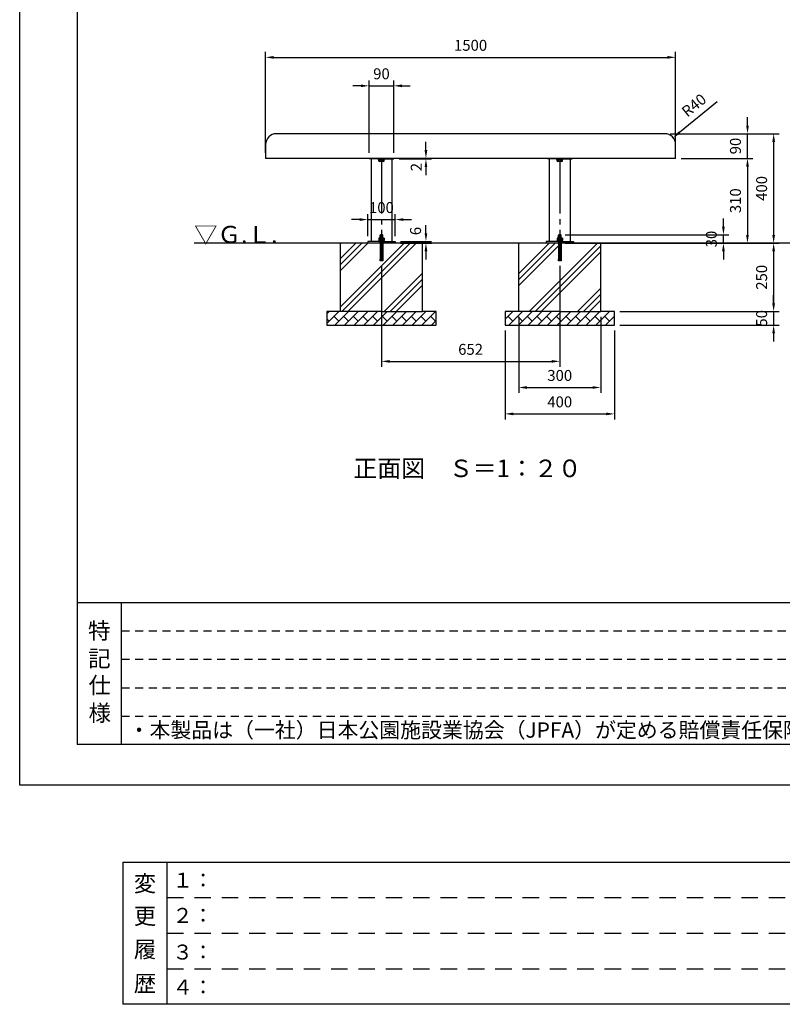
# Model space of a CAD drawing. Extents: x 0 to 8400, y -801 to 5940.
# Drawn here: x 0 to 2789, y -801 to 2799 of the extents above; entities that cross this region are included whole.
import ezdxf
from ezdxf.enums import TextEntityAlignment as Align

# ---------------------------------------------------------------- set-up
doc = ezdxf.new("R2010")
doc.units = 0
doc.header["$LTSCALE"] = 20
doc.header["$MEASUREMENT"] = 0
for name, pattern in [('CENS', [13, 10, -1, 1, -1]), ('DIMENSION', [2e-15, 1e-15, 1e-15]), ('HIDS', [2.5, 1.5, -1])]:
    doc.linetypes.add(name, pattern=pattern)
doc.layers.get('0').update_dxf_attribs({"linetype": 'CONTINUOUS'})
doc.layers.get('DEFPOINTS').update_dxf_attribs({"linetype": 'CONTINUOUS'})
for name, color, linetype in [('9図面文字', 7, 'CONTINUOUS'), ('9図面枠', 5, 'CONTINUOUS'), ('SJC2', 7, 'CONTINUOUS'), ('SUNPO_0', 7, 'CONTINUOUS'), ('TEXT_0', 7, 'CONTINUOUS')]:
    doc.layers.add(name, color=color, linetype=linetype)
doc.layers.add('ASKPAPERSIZE', color=7, linetype='CONTINUOUS', plot=False)
doc.layers.add('非表示破線', color=7, linetype='CONTINUOUS', plot=False)
doc.styles.add('STD', font='TXT', dxfattribs={"bigfont": 'BIGFONT'})
doc.styles.add('STYLE1', font='txt')
doc.styles.add('STYLE3', font='txt', dxfattribs={"width": 1.5})
doc.styles.add('USR5', font='TXT.shx', dxfattribs={"bigfont": 'BIGFONT.shx'})
doc.dimstyles.new('ASKSTANDARD', dxfattribs={"dimscale": 20, "dimtxt": 2, "dimasz": 1.5, "dimexe": 1, "dimexo": 1, "dimgap": 1, "dimtad": 0, "dimdec": 1, "dimdsep": 46, "dimtxsty": 'STD', "dimcen": 0, "dimclrd": 3, "dimclre": 3, "dimclrt": 3, "dimadec": 0, "dimazin": 0, "dimtfac": 0.7, "dimtdec": 1, "dimtix": 1, "dimtmove": 0, "dimatfit": 3, "dimfxl": 0, "dimtvp": 1, "dimtolj": 1, "dimtzin": 0, "dimarcsym": 0})
pattern_1 = [(45, (223.3, 48.57), (-88.3883, 88.3883), []), (45, (212.25, 59.62), (-88.3883, 88.3883), []), (45, (201.2, 70.67), (-88.3883, 88.3883), [])]

# ---------------------------------------------------------------- blocks, each defined once
blk = doc.blocks.new('*D362')
at = {"layer": 'DEFPOINTS', "color": 0, "linetype": 'DIMENSION'}
for p in [(2359.1, 2382.4), (2569.2, 1982.4), (2757.5, 1982.4)]:
    blk.add_point(p, dxfattribs=at)
at = {"layer": 'SUNPO_0', "color": 3, "linetype": 'DIMENSION', "lineweight": -2}
for p, q in [((2379.1, 2382.4), (2777.5, 2382.4)), ((2757.5, 2352.4), (2757.5, 2012.4)), ((2589.2, 1982.4), (2777.5, 1982.4))]:
    blk.add_line(p, q, dxfattribs=at)
at = {"layer": 'SUNPO_0', "color": 3, "linetype": 'DIMENSION'}
for points in [[(2752.5, 2352.4), (2762.5, 2352.4), (2757.5, 2382.4)], [(2752.5, 2012.4), (2762.5, 2012.4), (2757.5, 1982.4)]]:
    blk.add_solid(points, dxfattribs=at)
at = {"layer": 'SUNPO_0', "color": 3, "linetype": 'DIMENSION', "insert": (2713.5, 2182.4), "char_height": 40, "attachment_point": 5, "rotation": 90, "style": 'STD'}
blk.add_mtext('\\A1;400', dxfattribs=at)
blk = doc.blocks.new('*D363')
at = {"layer": 'DEFPOINTS', "color": 0, "linetype": 'DIMENSION'}
for p in [(2379.1, 2382.4), (2661.8, 2382.4), (2399.1, 2292.4)]:
    blk.add_point(p, dxfattribs=at)
at = {"layer": 'SUNPO_0', "color": 3, "linetype": 'DIMENSION', "lineweight": -2}
for p, q in [((2661.8, 2412.4), (2661.8, 2442.4)), ((2399.1, 2382.4), (2681.8, 2382.4)), ((2661.8, 2292.4), (2661.8, 2382.4)), ((2419.1, 2292.4), (2681.8, 2292.4)), ((2661.8, 2262.4), (2661.8, 2232.4))]:
    blk.add_line(p, q, dxfattribs=at)
at = {"layer": 'SUNPO_0', "color": 3, "linetype": 'DIMENSION'}
for points in [[(2656.8, 2412.4), (2666.8, 2412.4), (2661.8, 2382.4)], [(2656.8, 2262.4), (2666.8, 2262.4), (2661.8, 2292.4)]]:
    blk.add_solid(points, dxfattribs=at)
at = {"layer": 'SUNPO_0', "color": 3, "linetype": 'DIMENSION', "insert": (2617.8, 2337.4), "char_height": 40, "attachment_point": 5, "rotation": 90, "style": 'STD'}
blk.add_mtext('\\A1;90', dxfattribs=at)
blk = doc.blocks.new('*D364')
at = {"layer": 'DEFPOINTS', "color": 0, "linetype": 'DIMENSION'}
for p in [(1825.1, 1732.4), (2125.1, 1732.4), (2125.1, 1454.5)]:
    blk.add_point(p, dxfattribs=at)
at = {"layer": 'SUNPO_0', "color": 3, "linetype": 'DIMENSION', "lineweight": -2}
for p, q in [((1825.1, 1712.4), (1825.1, 1434.5)), ((2125.1, 1712.4), (2125.1, 1434.5)), ((1855.1, 1454.5), (2095.1, 1454.5))]:
    blk.add_line(p, q, dxfattribs=at)
at = {"layer": 'SUNPO_0', "color": 3, "linetype": 'DIMENSION'}
for points in [[(1855.1, 1459.5), (1855.1, 1449.5), (1825.1, 1454.5)], [(2095.1, 1459.5), (2095.1, 1449.5), (2125.1, 1454.5)]]:
    blk.add_solid(points, dxfattribs=at)
at = {"layer": 'SUNPO_0', "color": 3, "linetype": 'DIMENSION', "insert": (1975.1, 1498.5), "char_height": 40, "attachment_point": 5, "style": 'STD'}
blk.add_mtext('\\A1;300', dxfattribs=at)
blk = doc.blocks.new('*D365')
at = {"layer": 'DEFPOINTS', "color": 0, "linetype": 'DIMENSION'}
for p in [(1775.1, 1682.4), (2175.1, 1682.4), (2175.1, 1357.9)]:
    blk.add_point(p, dxfattribs=at)
at = {"layer": 'SUNPO_0', "color": 3, "linetype": 'DIMENSION', "lineweight": -2}
for p, q in [((1775.1, 1662.4), (1775.1, 1337.9)), ((2175.1, 1662.4), (2175.1, 1337.9)), ((1805.1, 1357.9), (2145.1, 1357.9))]:
    blk.add_line(p, q, dxfattribs=at)
at = {"layer": 'SUNPO_0', "color": 3, "linetype": 'DIMENSION'}
for points in [[(1805.1, 1362.9), (1805.1, 1352.9), (1775.1, 1357.9)], [(2145.1, 1362.9), (2145.1, 1352.9), (2175.1, 1357.9)]]:
    blk.add_solid(points, dxfattribs=at)
at = {"layer": 'SUNPO_0', "color": 3, "linetype": 'DIMENSION', "insert": (1975.1, 1401.9), "char_height": 40, "attachment_point": 5, "style": 'STD'}
blk.add_mtext('\\A1;400', dxfattribs=at)
blk = doc.blocks.new('*D366')
at = {"layer": 'DEFPOINTS', "color": 0, "linetype": 'DIMENSION'}
for p in [(2419.1, 2292.4), (2419.1, 1982.4), (2661.8, 1982.4)]:
    blk.add_point(p, dxfattribs=at)
at = {"layer": 'SUNPO_0', "color": 3, "linetype": 'DIMENSION', "lineweight": -2}
for p, q in [((2439.1, 2292.4), (2681.8, 2292.4)), ((2661.8, 2262.4), (2661.8, 2012.4)), ((2439.1, 1982.4), (2681.8, 1982.4))]:
    blk.add_line(p, q, dxfattribs=at)
at = {"layer": 'SUNPO_0', "color": 3, "linetype": 'DIMENSION'}
for points in [[(2656.8, 2262.4), (2666.8, 2262.4), (2661.8, 2292.4)], [(2656.8, 2012.4), (2666.8, 2012.4), (2661.8, 1982.4)]]:
    blk.add_solid(points, dxfattribs=at)
at = {"layer": 'SUNPO_0', "color": 3, "linetype": 'DIMENSION', "insert": (2617.8, 2137.4), "char_height": 40, "attachment_point": 5, "rotation": 90, "style": 'STD'}
blk.add_mtext('\\A1;310', dxfattribs=at)
blk = doc.blocks.new('*D367')
at = {"layer": 'DEFPOINTS', "color": 0, "linetype": 'DIMENSION'}
for p in [(1373.1, 2068.4), (1273.1, 1988.4), (1373.1, 1988.4)]:
    blk.add_point(p, dxfattribs=at)
at = {"layer": 'SUNPO_0', "color": 3, "linetype": 'DIMENSION', "lineweight": -2}
for p, q in [((1273.1, 2008.4), (1273.1, 2088.4)), ((1373.1, 2008.4), (1373.1, 2088.4)), ((1243.1, 2068.4), (1213.1, 2068.4)), ((1273.1, 2068.4), (1373.1, 2068.4)), ((1403.1, 2068.4), (1433.1, 2068.4))]:
    blk.add_line(p, q, dxfattribs=at)
at = {"layer": 'SUNPO_0', "color": 3, "linetype": 'DIMENSION'}
for points in [[(1243.1, 2073.4), (1243.1, 2063.4), (1273.1, 2068.4)], [(1403.1, 2073.4), (1403.1, 2063.4), (1373.1, 2068.4)]]:
    blk.add_solid(points, dxfattribs=at)
at = {"layer": 'SUNPO_0', "color": 3, "linetype": 'DIMENSION', "insert": (1323.1, 2112.4), "char_height": 40, "attachment_point": 5, "style": 'STD'}
blk.add_mtext('\\A1;100', dxfattribs=at)
blk = doc.blocks.new('*D368')
at = {"layer": 'DEFPOINTS', "color": 0, "linetype": 'DIMENSION'}
for p in [(2359.1, 2342.4), (2390, 2367.7)]:
    blk.add_point(p, dxfattribs=at)
at = {"layer": 'SUNPO_0', "color": 3, "linetype": 'DIMENSION', "lineweight": -2}
blk.add_line((2551.1, 2499.2), (2413.3, 2386.6), dxfattribs=at)
at = {"layer": 'SUNPO_0', "color": 3, "linetype": 'DIMENSION'}
blk.add_solid([(2410.1, 2390.5), (2416.4, 2382.8), (2390, 2367.7)], dxfattribs=at)
at = {"layer": 'SUNPO_0', "color": 3, "linetype": 'DIMENSION', "insert": (2466, 2486.5), "char_height": 40, "attachment_point": 5, "rotation": 39.2407, "style": 'STD'}
blk.add_mtext('\\A1;R40', dxfattribs=at)
blk = doc.blocks.new('*D369')
at = {"layer": 'DEFPOINTS', "color": 0, "linetype": 'DIMENSION'}
for p in [(1373.1, 1988.4), (1373.1, 1982.4), (1485.8, 1982.4)]:
    blk.add_point(p, dxfattribs=at)
at = {"layer": 'SUNPO_0', "color": 3, "linetype": 'DIMENSION', "lineweight": -2}
for p, q in [((1485.8, 2018.4), (1485.8, 2048.4)), ((1393.1, 1988.4), (1505.8, 1988.4)), ((1393.1, 1982.4), (1505.8, 1982.4)), ((1485.8, 1988.4), (1485.8, 1982.4)), ((1485.8, 1952.4), (1485.8, 1922.4))]:
    blk.add_line(p, q, dxfattribs=at)
at = {"layer": 'SUNPO_0', "color": 3, "linetype": 'DIMENSION'}
for points in [[(1480.8, 2018.4), (1490.8, 2018.4), (1485.8, 1988.4)], [(1480.8, 1952.4), (1490.8, 1952.4), (1485.8, 1982.4)]]:
    blk.add_solid(points, dxfattribs=at)
at = {"layer": 'SUNPO_0', "color": 3, "linetype": 'DIMENSION', "insert": (1447.9, 2026.5), "char_height": 40, "attachment_point": 5, "rotation": 90, "style": 'STD'}
blk.add_mtext('\\A1;6', dxfattribs=at)
blk = doc.blocks.new('*D370')
at = {"layer": 'DEFPOINTS', "color": 0, "linetype": 'DIMENSION'}
for p in [(1368.1, 2557.5), (1278.1, 2292.4), (1368.1, 2292.4)]:
    blk.add_point(p, dxfattribs=at)
at = {"layer": 'SUNPO_0', "color": 3, "linetype": 'DIMENSION', "lineweight": -2}
for p, q in [((1248.1, 2557.5), (1218.1, 2557.5)), ((1278.1, 2312.4), (1278.1, 2577.5)), ((1278.1, 2557.5), (1368.1, 2557.5)), ((1368.1, 2312.4), (1368.1, 2577.5)), ((1398.1, 2557.5), (1428.1, 2557.5))]:
    blk.add_line(p, q, dxfattribs=at)
at = {"layer": 'SUNPO_0', "color": 3, "linetype": 'DIMENSION'}
for points in [[(1248.1, 2562.5), (1248.1, 2552.5), (1278.1, 2557.5)], [(1398.1, 2562.5), (1398.1, 2552.5), (1368.1, 2557.5)]]:
    blk.add_solid(points, dxfattribs=at)
at = {"layer": 'SUNPO_0', "color": 3, "linetype": 'DIMENSION', "insert": (1323.1, 2601.5), "char_height": 40, "attachment_point": 5, "style": 'STD'}
blk.add_mtext('\\A1;90', dxfattribs=at)
blk = doc.blocks.new('*D371')
at = {"layer": 'DEFPOINTS', "color": 0, "linetype": 'DIMENSION'}
for p in [(1368.1, 2292.4), (1368.1, 2290.4), (1485.8, 2292.4)]:
    blk.add_point(p, dxfattribs=at)
at = {"layer": 'SUNPO_0', "color": 3, "linetype": 'DIMENSION', "lineweight": -2}
for p, q in [((1485.8, 2322.4), (1485.8, 2352.4)), ((1388.1, 2292.4), (1505.8, 2292.4)), ((1388.1, 2290.4), (1505.8, 2290.4)), ((1485.8, 2290.4), (1485.8, 2292.4)), ((1485.8, 2260.4), (1485.8, 2230.4))]:
    blk.add_line(p, q, dxfattribs=at)
at = {"layer": 'SUNPO_0', "color": 3, "linetype": 'DIMENSION'}
for points in [[(1480.8, 2322.4), (1490.8, 2322.4), (1485.8, 2292.4)], [(1480.8, 2260.4), (1490.8, 2260.4), (1485.8, 2290.4)]]:
    blk.add_solid(points, dxfattribs=at)
at = {"layer": 'SUNPO_0', "color": 3, "linetype": 'DIMENSION', "insert": (1450.4, 2260.3), "char_height": 40, "attachment_point": 5, "rotation": 90, "style": 'STD'}
blk.add_mtext('\\A1;2', dxfattribs=at)
blk = doc.blocks.new('*D429')
at = {"color": 3, "linetype": 'DIMENSION', "lineweight": -2}
for p, q in [((2573.8, 2042.4), (2573.8, 2072.4)), ((1995.1, 2012.4), (2593.8, 2012.4)), ((1995.1, 1982.4), (2593.8, 1982.4)), ((2573.8, 1982.4), (2573.8, 2012.4)), ((2573.8, 1952.4), (2573.8, 1922.4))]:
    blk.add_line(p, q, dxfattribs=at)
at = {"color": 3, "linetype": 'DIMENSION'}
for points in [[(2568.8, 2042.4), (2578.8, 2042.4), (2573.8, 2012.4)], [(2568.8, 1952.4), (2578.8, 1952.4), (2573.8, 1982.4)]]:
    blk.add_solid(points, dxfattribs=at)
at = {"layer": 'DEFPOINTS', "color": 0, "linetype": 'DIMENSION'}
for p in [(1975.1, 2012.4), (1975.1, 1982.4), (2573.8, 2012.4)]:
    blk.add_point(p, dxfattribs=at)
at = {"color": 3, "linetype": 'DIMENSION', "insert": (2529.8, 1997.4), "char_height": 40, "attachment_point": 5, "rotation": 90, "style": 'STD'}
blk.add_mtext('\\A1;30', dxfattribs=at)
blk = doc.blocks.new('*D430')
at = {"color": 3, "linetype": 'DIMENSION', "lineweight": -2}
for p, q in [((2145.1, 1982.4), (2777.5, 1982.4)), ((2757.5, 1952.4), (2757.5, 1762.4)), ((2195.1, 1732.4), (2777.5, 1732.4))]:
    blk.add_line(p, q, dxfattribs=at)
at = {"color": 3, "linetype": 'DIMENSION'}
for points in [[(2752.5, 1952.4), (2762.5, 1952.4), (2757.5, 1982.4)], [(2752.5, 1762.4), (2762.5, 1762.4), (2757.5, 1732.4)]]:
    blk.add_solid(points, dxfattribs=at)
at = {"layer": 'DEFPOINTS', "color": 0, "linetype": 'DIMENSION'}
for p in [(2125.1, 1982.4), (2175.1, 1732.4), (2757.5, 1732.4)]:
    blk.add_point(p, dxfattribs=at)
at = {"color": 3, "linetype": 'DIMENSION', "insert": (2713.5, 1857.4), "char_height": 40, "attachment_point": 5, "rotation": 90, "style": 'STD'}
blk.add_mtext('\\A1;250', dxfattribs=at)
blk = doc.blocks.new('*D431')
at = {"color": 3, "linetype": 'DIMENSION', "lineweight": -2}
for p, q in [((2757.5, 1762.4), (2757.5, 1792.4)), ((2195.1, 1732.4), (2777.5, 1732.4)), ((2757.5, 1732.4), (2757.5, 1682.4)), ((2195.1, 1682.4), (2777.5, 1682.4)), ((2757.5, 1652.4), (2757.5, 1622.4))]:
    blk.add_line(p, q, dxfattribs=at)
at = {"color": 3, "linetype": 'DIMENSION'}
for points in [[(2752.5, 1762.4), (2762.5, 1762.4), (2757.5, 1732.4)], [(2752.5, 1652.4), (2762.5, 1652.4), (2757.5, 1682.4)]]:
    blk.add_solid(points, dxfattribs=at)
at = {"layer": 'DEFPOINTS', "color": 0, "linetype": 'DIMENSION'}
for p in [(2175.1, 1732.4), (2175.1, 1682.4), (2757.5, 1682.4)]:
    blk.add_point(p, dxfattribs=at)
at = {"color": 3, "linetype": 'DIMENSION', "insert": (2713.5, 1707.4), "char_height": 40, "attachment_point": 5, "rotation": 90, "style": 'STD'}
blk.add_mtext('\\A1;50', dxfattribs=at)
blk = doc.blocks.new('*D432')
at = {"color": 3, "linetype": 'DIMENSION', "lineweight": -2}
for p, q in [((899.1, 2312.4), (899.1, 2681.7)), ((2399.1, 2312.4), (2399.1, 2681.7)), ((929.1, 2661.7), (2369.1, 2661.7))]:
    blk.add_line(p, q, dxfattribs=at)
at = {"color": 3, "linetype": 'DIMENSION'}
for points in [[(929.1, 2666.7), (929.1, 2656.7), (899.1, 2661.7)], [(2369.1, 2666.7), (2369.1, 2656.7), (2399.1, 2661.7)]]:
    blk.add_solid(points, dxfattribs=at)
at = {"layer": 'DEFPOINTS', "color": 0, "linetype": 'DIMENSION'}
for p in [(2399.1, 2661.7), (899.1, 2292.4), (2399.1, 2292.4)]:
    blk.add_point(p, dxfattribs=at)
at = {"color": 3, "linetype": 'DIMENSION', "insert": (1649.1, 2705.7), "char_height": 40, "attachment_point": 5, "style": 'STD'}
blk.add_mtext('\\A1;1500', dxfattribs=at)
blk = doc.blocks.new('*D433')
at = {"color": 3, "linetype": 'DIMENSION', "lineweight": -2}
for p, q in [((1323.1, 1899.4), (1323.1, 1530)), ((1975.1, 1899.4), (1975.1, 1530)), ((1353.1, 1550), (1945.1, 1550))]:
    blk.add_line(p, q, dxfattribs=at)
at = {"color": 3, "linetype": 'DIMENSION'}
for points in [[(1353.1, 1555), (1353.1, 1545), (1323.1, 1550)], [(1945.1, 1555), (1945.1, 1545), (1975.1, 1550)]]:
    blk.add_solid(points, dxfattribs=at)
at = {"layer": 'DEFPOINTS', "color": 0, "linetype": 'DIMENSION'}
for p in [(1323.1, 1919.4), (1975.1, 1919.4), (1975.1, 1550)]:
    blk.add_point(p, dxfattribs=at)
at = {"color": 3, "linetype": 'DIMENSION', "insert": (1649.1, 1594), "char_height": 40, "attachment_point": 5, "style": 'STD'}
blk.add_mtext('\\A1;652', dxfattribs=at)

msp = doc.modelspace()

# ---------------------------------------------------------------- hatches: boundary and pattern name
at = {"linetype": 'Continuous'}
h = msp.add_hatch(dxfattribs=at)
h.set_pattern_fill('PLAST', color=3, scale=500, angle=45)
h.set_pattern_definition(pattern_1)
h.paths.add_polyline_path([(1473.1, 1982.4), (1328.1, 1982.4), (1328.1, 1922.4), (1328.1, 1917.4), (1318.1, 1917.4), (1318.1, 1923.9), (1318.1, 1982.4), (1173.1, 1982.4), (1173.1, 1732.4), (1183.3, 1732.4, -0.083814), (1185.5, 1732.7, -0.083814), (1187.6, 1732.4), (1323.1, 1732.4), (1473.1, 1732.4)])
h = msp.add_hatch(dxfattribs=at)
h.set_pattern_fill('PLAST', color=3, scale=500, angle=45)
h.set_pattern_definition(pattern_1)
h.paths.add_polyline_path([(2125.1, 1982.4), (1980.1, 1982.4), (1980.1, 1922.4), (1980.1, 1917.4), (1970.1, 1917.4), (1970.1, 1923.9), (1970.1, 1982.4), (1825.1, 1982.4), (1825.1, 1732.4), (1835.3, 1732.4, -0.083814), (1837.5, 1732.7, -0.083814), (1839.6, 1732.4), (1975.1, 1732.4), (2035.3, 1732.4, -0.083814), (2037.5, 1732.7, -0.083814), (2039.6, 1732.4), (2125.1, 1732.4)])
at = {"layer": 'SUNPO_0', "linetype": 'Continuous', "lineweight": -3}
h = msp.add_hatch(dxfattribs=at)
h.set_pattern_fill('BRICK', color=3, scale=100, angle=45)
h.paths.add_polyline_path([(1523.1, 1732.4), (1473.1, 1732.4), (1323.1, 1732.4), (1173.1, 1732.4), (1123.1, 1732.4), (1123.1, 1682.4), (1523.1, 1682.4)])
h = msp.add_hatch(dxfattribs=at)
h.set_pattern_fill('BRICK', color=3, scale=100, angle=45)
h.paths.add_polyline_path([(2175.1, 1732.4), (2125.1, 1732.4), (1975.1, 1732.4), (1825.1, 1732.4), (1775.1, 1732.4), (1775.1, 1682.4), (2175.1, 1682.4)])

# ---------------------------------------------------------------- linework, layer by layer
at = {"color": 7, "linetype": 'Continuous'}
for p, q in [((2359.1, 2382.4), (939.1, 2382.4)), ((899.1, 2342.4), (899.1, 2292.4)), ((2399.1, 2292.4), (2399.1, 2342.4)), ((1278.1, 2290.4), (1278.1, 2292.4)), ((1323.1, 2290.4), (1278.1, 2290.4)), ((1284.9, 2290.4), (1284.9, 1988.4)), ((1332.9, 2290.4), (1313.3, 2290.4)), ((1323.1, 2290.4), (1368.1, 2290.4)), ((1361.2, 2290.4), (1361.2, 1988.4)), ((1368.1, 2290.4), (1368.1, 2292.4)), ((1930.1, 2290.4), (1930.1, 2292.4)), ((1975.1, 2290.4), (1930.1, 2290.4)), ((1936.9, 2290.4), (1936.9, 1988.4)), ((1984.9, 2290.4), (1965.3, 2290.4)), ((1975.1, 2290.4), (2020.1, 2290.4)), ((2013.2, 2290.4), (2013.2, 1988.4)), ((2020.1, 2290.4), (2020.1, 2292.4)), ((2876.2, 1982.4), (637.6, 1982.4)), ((1173.1, 1732.4), (1173.1, 1982.4)), ((1323.1, 1988.4), (1273.1, 1988.4)), ((1273.1, 1988.4), (1273.1, 1982.4)), ((1318.1, 1988.4), (1318.1, 1923.9)), ((1318.1, 1985.4), (1328.1, 1985.4)), ((1323.1, 1982.4), (1323.1, 2012.4)), ((1323.1, 1988.4), (1373.1, 1988.4)), ((1328.1, 1988.3), (1328.1, 1922.4)), ((1373.1, 1988.4), (1373.1, 1982.4)), ((1473.1, 1732.4), (1473.1, 1982.4)), ((1825.1, 1732.4), (1825.1, 1982.4)), ((1975.1, 1988.4), (1925.1, 1988.4)), ((1925.1, 1988.4), (1925.1, 1982.4)), ((1970.1, 1988.4), (1970.1, 1923.9)), ((1970.1, 1985.4), (1980.1, 1985.4)), ((1975.1, 1982.4), (1975.1, 2012.4)), ((1975.1, 1988.4), (2025.1, 1988.4)), ((1980.1, 1988.3), (1980.1, 1922.4)), ((2025.1, 1988.4), (2025.1, 1982.4)), ((2125.1, 1732.4), (2125.1, 1982.4)), ((1328.1, 1923.9), (1328.1, 1962)), ((1980.1, 1923.9), (1980.1, 1962)), ((1328.1, 1923.9), (1318.1, 1923.9)), ((1319.6, 1922.4), (1318.1, 1923.9)), ((1318.1, 1917.4), (1318.1, 1923.9)), ((1328.1, 1917.4), (1318.1, 1917.4)), ((1326.6, 1922.4), (1319.6, 1922.4)), ((1328.1, 1923.9), (1326.6, 1922.4)), ((1328.1, 1922.4), (1328.1, 1917.4)), ((1980.1, 1923.9), (1970.1, 1923.9)), ((1971.6, 1922.4), (1970.1, 1923.9)), ((1970.1, 1917.4), (1970.1, 1923.9)), ((1980.1, 1917.4), (1970.1, 1917.4)), ((1978.6, 1922.4), (1971.6, 1922.4)), ((1980.1, 1923.9), (1978.6, 1922.4)), ((1980.1, 1922.4), (1980.1, 1917.4)), ((1173.1, 1732.4), (1123.1, 1732.4)), ((1123.1, 1732.4), (1123.1, 1682.4)), ((1323.1, 1732.4), (1173.1, 1732.4)), ((1323.1, 1732.4), (1473.1, 1732.4)), ((1523.1, 1732.4), (1473.1, 1732.4)), ((1523.1, 1682.4), (1523.1, 1732.4)), ((1825.1, 1732.4), (1775.1, 1732.4)), ((1775.1, 1732.4), (1775.1, 1682.4)), ((1975.1, 1732.4), (1825.1, 1732.4)), ((1975.1, 1732.4), (2125.1, 1732.4)), ((2175.1, 1732.4), (2125.1, 1732.4)), ((2175.1, 1682.4), (2175.1, 1732.4)), ((1123.1, 1682.4), (1523.1, 1682.4)), ((1775.1, 1682.4), (2175.1, 1682.4))]:
    msp.add_line(p, q, dxfattribs=at)
at = {"color": 0, "linetype": 'Continuous'}
msp.add_line((2399.1, 2292.4), (899.1, 2292.4), dxfattribs=at)
for p, q in [((1312.6, 2288.4), (1312.6, 2290.4)), ((1312.6, 2288.4), (1333.6, 2288.4)), ((1332.9, 2288.4), (1313.3, 2288.4)), ((1313.3, 2282.2), (1313.3, 2288.4)), ((1332.3, 2288.4), (1313.9, 2288.4)), ((1332.3, 2288.4), (1313.9, 2288.4)), ((1330.4, 2281.4), (1315.7, 2281.4)), ((1318.2, 2282.2), (1318.2, 2288.4)), ((1328, 2282.2), (1328, 2288.4)), ((1332.9, 2282.2), (1332.9, 2288.4)), ((1333.6, 2288.4), (1333.6, 2290.4)), ((1964.6, 2288.4), (1964.6, 2290.4)), ((1964.6, 2288.4), (1985.6, 2288.4)), ((1984.9, 2288.4), (1965.3, 2288.4)), ((1965.3, 2282.2), (1965.3, 2288.4)), ((1984.3, 2288.4), (1965.9, 2288.4)), ((1984.3, 2288.4), (1965.9, 2288.4)), ((1982.4, 2281.4), (1967.7, 2281.4)), ((1970.2, 2282.2), (1970.2, 2288.4)), ((1980, 2282.2), (1980, 2288.4)), ((1984.9, 2282.2), (1984.9, 2288.4)), ((1985.6, 2288.4), (1985.6, 2290.4))]:
    msp.add_line(p, q)
at = {"color": 1, "linetype": 'CENS'}
for p, q in [((1323.1, 2290.4), (1323.1, 1988.4)), ((1975.1, 2290.4), (1975.1, 1988.4)), ((1323.1, 1919.4), (1323.1, 1982.4)), ((1975.1, 1919.4), (1975.1, 1982.4))]:
    msp.add_line(p, q, dxfattribs=at)
at = {"color": 1, "linetype": 'Continuous'}
for p, q in [((1318.8, 1985.4), (1318.1, 1988.4)), ((1318.8, 1985.4), (1318.8, 1923.1)), ((1327.3, 1985.4), (1328.1, 1988.4)), ((1327.3, 1985.4), (1327.3, 1923.1)), ((1970.8, 1985.4), (1970.1, 1988.4)), ((1970.8, 1985.4), (1970.8, 1923.1)), ((1979.3, 1985.4), (1980.1, 1988.4)), ((1979.3, 1985.4), (1979.3, 1923.1))]:
    msp.add_line(p, q, dxfattribs=at)
at = {"color": 7, "linetype": 'Continuous'}
for centre, start, end in [((939.1, 2342.4), 90, 180), ((2359.1, 2342.4), 0, 90)]:
    msp.add_arc(centre, 40, start, end, dxfattribs=at)
for centre, radius, start, end in [((1315.7, 2285.2), 3.82, 230, 310), ((1323.1, 2295.3), 13.9, 249.3718, 290.6282), ((1330.4, 2285.2), 3.82, 230, 310), ((1967.7, 2285.2), 3.82, 230, 310), ((1975.1, 2295.3), 13.9, 249.3718, 290.6282), ((1982.4, 2285.2), 3.82, 230, 310)]:
    msp.add_arc(centre, radius, start, end)
at = {"layer": '9図面枠', "color": 4, "linetype": 'Continuous'}
for p, q in [((210, 5791.5), (210, 148.5)), ((210, 668.5), (8190, 668.5)), ((372, 148.5), (372, 668.5)), ((8190, 148.5), (210, 148.5))]:
    msp.add_line(p, q, dxfattribs=at)
at = {"layer": '9図面枠', "color": 7, "linetype": 'Continuous'}
for p, q in [((377.4, -280.9), (377.4, -800.9)), ((377.4, -280.9), (3320.6, -280.9)), ((539.4, -800.9), (539.4, -280.9)), ((3320.6, -800.9), (377.4, -800.9))]:
    msp.add_line(p, q, dxfattribs=at)
at = {"layer": 'ASKPAPERSIZE', "color": 4, "linetype": 'Continuous'}
msp.add_lwpolyline([(0, 0), (0, 5940), (8400, 5940), (8400, 0)], close=True, dxfattribs=at)
at = {"layer": 'SJC2'}
for p, q in [((1312.6, 1990.4), (1312.6, 1988.4)), ((1312.6, 1990.4), (1333.6, 1990.4)), ((1313.3, 2000), (1313.3, 1992.9)), ((1332.9, 1992.9), (1313.3, 1992.9)), ((1313.9, 1992.9), (1313.9, 1990.4)), ((1332.3, 1992.9), (1313.9, 1992.9)), ((1332.3, 1990.4), (1313.9, 1990.4)), ((1330.4, 2000.9), (1315.7, 2000.9)), ((1319.6, 2012.4), (1318.1, 2010.9)), ((1318.1, 2000.9), (1318.1, 2010.9)), ((1328.1, 2010.9), (1318.1, 2010.9)), ((1318.2, 2000), (1318.2, 1992.9)), ((1319.6, 2000.9), (1319.6, 2012.4)), ((1326.6, 2012.4), (1319.6, 2012.4)), ((1322.1, 1992.9), (1324.1, 1990.4)), ((1328.1, 2010.9), (1326.6, 2012.4)), ((1326.6, 2000.9), (1326.6, 2012.4)), ((1328, 2000), (1328, 1992.9)), ((1328.1, 2000.9), (1328.1, 2010.9)), ((1332.3, 1992.9), (1332.3, 1990.4)), ((1332.9, 2000), (1332.9, 1992.9)), ((1333.6, 1990.4), (1333.6, 1988.4)), ((1964.6, 1990.4), (1964.6, 1988.4)), ((1964.6, 1990.4), (1985.6, 1990.4)), ((1965.3, 2000), (1965.3, 1992.9)), ((1984.9, 1992.9), (1965.3, 1992.9)), ((1965.9, 1992.9), (1965.9, 1990.4)), ((1984.3, 1992.9), (1965.9, 1992.9)), ((1984.3, 1990.4), (1965.9, 1990.4)), ((1982.4, 2000.9), (1967.7, 2000.9)), ((1971.6, 2012.4), (1970.1, 2010.9)), ((1970.1, 2000.9), (1970.1, 2010.9)), ((1980.1, 2010.9), (1970.1, 2010.9)), ((1970.2, 2000), (1970.2, 1992.9)), ((1971.6, 2000.9), (1971.6, 2012.4)), ((1978.6, 2012.4), (1971.6, 2012.4)), ((1974.1, 1992.9), (1976.1, 1990.4)), ((1980.1, 2010.9), (1978.6, 2012.4)), ((1978.6, 2000.9), (1978.6, 2012.4)), ((1980, 2000), (1980, 1992.9)), ((1980.1, 2000.9), (1980.1, 2010.9)), ((1984.3, 1992.9), (1984.3, 1990.4)), ((1984.9, 2000), (1984.9, 1992.9)), ((1985.6, 1990.4), (1985.6, 1988.4))]:
    msp.add_line(p, q, dxfattribs=at)
for centre, radius, start, end in [((1315.7, 1997), 3.82, 50, 130), ((1323.1, 1986.9), 13.9, 69.3718, 110.6282), ((1330.4, 1997), 3.82, 50, 130), ((1967.7, 1997), 3.82, 50, 130), ((1975.1, 1986.9), 13.9, 69.3718, 110.6282), ((1982.4, 1997), 3.82, 50, 130)]:
    msp.add_arc(centre, radius, start, end, dxfattribs=at)
at = {"layer": '非表示破線', "color": 5, "linetype": 'HIDS'}
for p, q in [((372, 564.5), (3832, 564.5)), ((372, 460.5), (3832, 460.5)), ((372, 356.5), (3832, 356.5)), ((372, 252.5), (3832, 252.5))]:
    msp.add_line(p, q, dxfattribs=at)
at = {"layer": '非表示破線', "color": 5, "linetype": 'HIDS', "ltscale": 2}
for p, q in [((539.4, -410.9), (3320.6, -410.9)), ((539.4, -540.9), (3320.6, -540.9)), ((539.4, -670.9), (3320.6, -670.9))]:
    msp.add_line(p, q, dxfattribs=at)

# ---------------------------------------------------------------- texts
at = {"layer": '9図面文字', "style": 'STYLE1'}
for s, p in [('特', (291, 565)), ('記', (291.6, 463.4)), ('仕', (292.8, 365.8)), ('様', (292.8, 264.4)), ('変', (458.2, -359)), ('更', (458.2, -478.3)), ('履', (458.2, -600.1)), ('歴', (458.2, -724.4))]:
    msp.add_text(s, height=60, dxfattribs=at).set_placement(p, align=Align.MIDDLE_CENTER)
at = {"layer": '9図面文字', "color": 7, "linetype": 'Continuous'}
for s, height, style, p in [('・本製品は（一社）日本公園施設業協会（JPFA）が定める賠償責任保険加入製品とする。', 56, 'STYLE3', (398.4, 174)), ('１：', 54.68, 'STYLE1', (558.8, -374.4)), ('２：', 54.68, 'STYLE1', (558.8, -503.1)), ('３：', 54.68, 'STYLE1', (558.8, -637.3)), ('４：', 54.68, 'STYLE1', (558.8, -765.4))]:
    msp.add_text(s, height=height, dxfattribs=dict(at, style=style)).set_placement(p)
at = {"layer": 'TEXT_0', "color": 3, "linetype": 'Continuous', "style": 'USR5'}
msp.add_text('▽Ｇ.Ｌ.', height=63, dxfattribs=at).set_placement((637.6, 1982.4))
at = {"layer": 'TEXT_0', "color": 7, "linetype": 'Continuous', "style": 'STYLE1'}
msp.add_text('%%u正面図\u3000Ｓ＝1：２０', height=64, dxfattribs=at).set_placement((1637.9, 1126.8), align=Align.CENTER)

# ---------------------------------------------------------------- dimensions: what is measured, and where the dimension line sits
at = {"color": 0, "linetype": 'DIMENSION'}
for base, p1, p2, picture, middle in [((2399.1, 2661.7), (899.1, 2292.4), (2399.1, 2292.4), '*D432', (1649.1, 2705.7)), ((1975.1, 1550), (1323.1, 1919.4), (1975.1, 1919.4), '*D433', (1649.1, 1594))]:
    dim = msp.add_linear_dim(base=base, p1=p1, p2=p2, dimstyle='ASKSTANDARD', override={"dimgap": 1.2, "dimtad": 1, "dimdec": 0, "dimpost": '<>', "dimtmove": 2}, dxfattribs=at)
    dim.commit()
    dim.dimension.update_dxf_attribs({"geometry": picture, "text_midpoint": middle})
for base, p1, p2, picture, middle in [((2573.8, 2012.4), (1975.1, 1982.4), (1975.1, 2012.4), '*D429', (2529.8, 1997.4)), ((2757.5, 1732.4), (2125.1, 1982.4), (2175.1, 1732.4), '*D430', (2713.5, 1857.4)), ((2757.5, 1682.4), (2175.1, 1732.4), (2175.1, 1682.4), '*D431', (2713.5, 1707.4))]:
    dim = msp.add_linear_dim(base=base, p1=p1, p2=p2, angle=90, dimstyle='ASKSTANDARD', override={"dimgap": 1.2, "dimtad": 1, "dimdec": 0, "dimpost": '<>', "dimtmove": 2}, dxfattribs=at)
    dim.commit()
    dim.dimension.update_dxf_attribs({"geometry": picture, "text_midpoint": middle})
at = {"layer": 'SUNPO_0', "color": 7, "linetype": 'DIMENSION'}
for base, p1, p2, override, picture, middle in [((1368.1, 2557.5), (1278.1, 2292.4), (1368.1, 2292.4), {"dimgap": 1.2, "dimtad": 1, "dimdec": 0, "dimpost": '<>'}, '*D370', (1323.1, 2601.5)), ((1373.1, 2068.4), (1273.1, 1988.4), (1373.1, 1988.4), {"dimgap": 1.2, "dimtad": 1, "dimdec": 0, "dimpost": '<>', "dimtmove": 2}, '*D367', (1323.1, 2112.4)), ((2125.1, 1454.5), (1825.1, 1732.4), (2125.1, 1732.4), {"dimgap": 1.2, "dimtad": 1, "dimdec": 0, "dimpost": '<>', "dimtmove": 2}, '*D364', (1975.1, 1498.5)), ((2175.1, 1357.9), (1775.1, 1682.4), (2175.1, 1682.4), {"dimgap": 1.2, "dimtad": 1, "dimdec": 0, "dimpost": '<>', "dimtmove": 2}, '*D365', (1975.1, 1401.9))]:
    dim = msp.add_linear_dim(base=base, p1=p1, p2=p2, dimstyle='ASKSTANDARD', override=override, dxfattribs=at)
    dim.commit()
    dim.dimension.update_dxf_attribs({"geometry": picture, "text_midpoint": middle})
dim = msp.add_radius_dim(center=(2359.1, 2342.4), mpoint=(2390, 2367.7), text='R40', dimstyle='ASKSTANDARD', override={"dimgap": 1.2, "dimtad": 1, "dimdec": 0, "dimpost": '<>', "dimtofl": 0}, dxfattribs=at)
dim.commit()
dim.dimension.update_dxf_attribs({"geometry": '*D368', "text_midpoint": (2466, 2486.5)})
for base, p1, p2, picture, middle in [((2661.8, 2382.4), (2399.1, 2292.4), (2379.1, 2382.4), '*D363', (2617.8, 2337.4)), ((2757.5, 1982.4), (2359.1, 2382.4), (2569.2, 1982.4), '*D362', (2713.5, 2182.4)), ((2661.8, 1982.4), (2419.1, 2292.4), (2419.1, 1982.4), '*D366', (2617.8, 2137.4))]:
    dim = msp.add_linear_dim(base=base, p1=p1, p2=p2, angle=90, dimstyle='ASKSTANDARD', override={"dimgap": 1.2, "dimtad": 1, "dimdec": 0, "dimpost": '<>', "dimtmove": 2}, dxfattribs=at)
    dim.commit()
    dim.dimension.update_dxf_attribs({"geometry": picture, "text_midpoint": middle})
for base, p1, p2, picture, middle in [((1485.8, 2292.4), (1368.1, 2290.4), (1368.1, 2292.4), '*D371', (1450.4, 2260.3)), ((1485.8, 1982.4), (1373.1, 1988.4), (1373.1, 1982.4), '*D369', (1447.9, 2026.5))]:
    dim = msp.add_linear_dim(base=base, p1=p1, p2=p2, angle=90, dimstyle='ASKSTANDARD', override={"dimgap": 1.2, "dimtad": 1, "dimdec": 0, "dimpost": '<>', "dimtmove": 2}, dxfattribs=at)
    dim.commit()
    dim.dimension.update_dxf_attribs({"geometry": picture, "text_midpoint": middle, "dimtype": 160})

doc.saveas('drawing.dxf')
